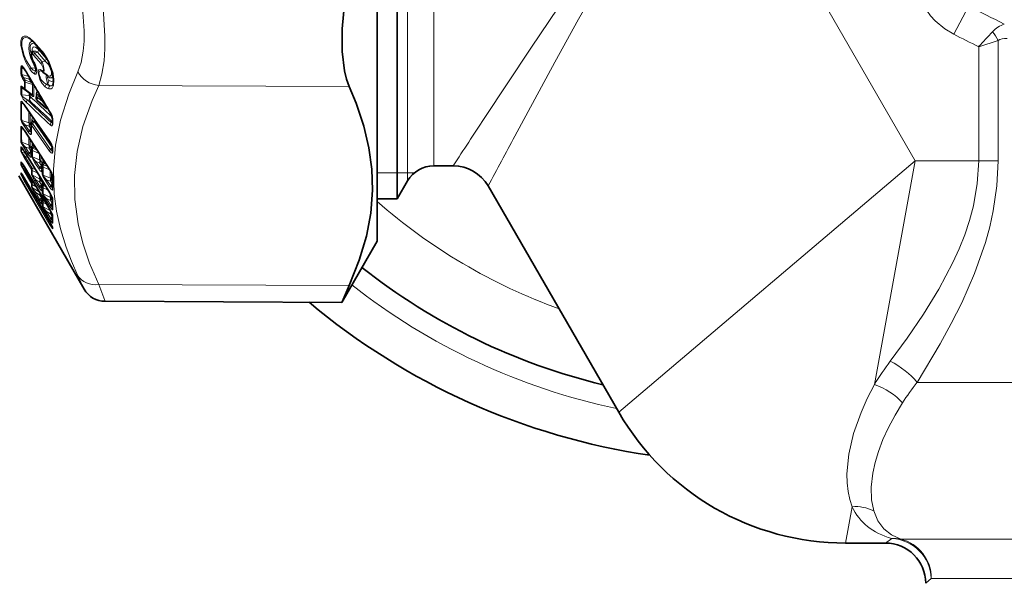
# Model space of a CAD drawing. Extents: x 0 to 210, y 0 to 297.
# Drawn here: x 46 to 70, y 138 to 152 of the extents above; entities that cross this region are included whole.
import ezdxf

# ---------------------------------------------------------------- set-up
doc = ezdxf.new("R2010")
doc.units = 0

msp = doc.modelspace()

# ---------------------------------------------------------------- linework, layer by layer
at = {"color": 7, "lineweight": 35}
for p, q in [((54.511, 146.929), (54.511, 169.926)), ((55.011, 168.876), (55.011, 149.255)), ((46, 151.855), (46.19, 151.637)), ((46.205, 151.135), (46.201, 151.138)), ((46.21, 151.131), (46.205, 151.135)), ((46.321, 151.053), (46.21, 151.131)), ((45.716, 150.741), (45.724, 150.734)), ((45.724, 150.734), (45.766, 150.694)), ((45.773, 150.689), (45.766, 150.694)), ((45.927, 150.575), (45.773, 150.689)), ((46.079, 150.414), (46.234, 150.288)), ((45.757, 150.307), (46.388, 149.399)), ((46.448, 149.968), (46.448, 149.864)), ((45.755, 149.674), (46.387, 148.703)), ((45.939, 149.886), (45.934, 149.88)), ((45.942, 149.89), (45.939, 149.886)), ((46.448, 149.864), (46.448, 149.859)), ((45.92, 149.642), (45.92, 149.641)), ((46.45, 149.181), (46.451, 149.232)), ((46.45, 149.181), (46.45, 149.18)), ((55.011, 149.255), (55.011, 147.976)), ((45.754, 149.154), (46.386, 148.132)), ((45.929, 149.096), (45.924, 149.084)), ((45.754, 148.772), (46.385, 147.713)), ((46.19, 148.824), (46.19, 148.725)), ((56.402, 148.801), (55.921, 148.801)), ((45.612, 148.551), (47.239, 145.733)), ((45.747, 148.501), (46.385, 147.412)), ((46.448, 148.56), (46.451, 148.543)), ((55.271, 148.426), (55.011, 147.976)), ((46.19, 148.312), (46.19, 148.235)), ((57.268, 148.301), (60.516, 142.676)), ((46.19, 147.948), (46.19, 147.891)), ((46.205, 147.993), (46.212, 148.003)), ((46.449, 147.991), (46.451, 147.981)), ((55.011, 147.976), (54.511, 147.976)), ((46.449, 147.576), (46.451, 147.57)), ((46.452, 147.278), (46.454, 147.272)), ((46.452, 147.277), (46.452, 147.269)), ((54.511, 146.926), (53.634, 145.407)), ((54.511, 146.926), (54.511, 146.929)), ((53.641, 145.422), (53.82, 145.826)), ((47.756, 145.433), (53.634, 145.407)), ((53.641, 145.422), (53.635, 145.407)), ((66.145, 139.426), (67.136, 139.426))]:
    msp.add_line(p, q, dxfattribs=at)
at = {"color": 7, "lineweight": 13}
for p, q in [((55.271, 168.426), (55.271, 149.65)), ((55.921, 168.051), (55.921, 149.979)), ((65.615, 152.844), (67.877, 148.926)), ((68.835, 152.072), (69.204, 152.779)), ((45.991, 151.881), (46.181, 151.663)), ((69.452, 151.761), (69.936, 151.914)), ((69.936, 148.926), (69.936, 151.914)), ((46.077, 151.622), (46.004, 151.601)), ((46.267, 151.404), (46.077, 151.622)), ((46.297, 151.47), (46.106, 151.688)), ((69.452, 148.926), (69.452, 151.761)), ((45.982, 151.55), (46.173, 151.332)), ((46.004, 151.601), (46.195, 151.382)), ((46.267, 151.404), (46.195, 151.382)), ((45.777, 151.167), (45.691, 151.25)), ((46.02, 151.236), (45.921, 151.225)), ((45.685, 151.073), (45.868, 151.017)), ((45.71, 150.968), (45.753, 150.896)), ((45.732, 150.996), (45.775, 150.925)), ((45.732, 150.996), (45.868, 150.954)), ((45.775, 150.925), (45.91, 150.883)), ((45.775, 150.878), (45.957, 150.821)), ((45.91, 150.883), (45.868, 150.954)), ((45.685, 150.744), (45.868, 150.609)), ((45.71, 150.76), (45.753, 150.72)), ((45.957, 150.568), (45.775, 150.702)), ((45.986, 150.797), (45.984, 150.816)), ((46.326, 150.843), (46.294, 150.828)), ((47.599, 150.794), (53.82, 150.771)), ((45.87, 150.548), (45.691, 150.567)), ((45.87, 150.436), (45.824, 150.441)), ((45.87, 150.617), (45.868, 150.609)), ((45.87, 150.548), (45.868, 150.609)), ((45.939, 150.546), (45.897, 150.586)), ((45.899, 150.524), (45.897, 150.586)), ((46.057, 150.542), (46.054, 150.539)), ((46.115, 150.538), (46.085, 150.492)), ((46.085, 150.492), (46.195, 150.403)), ((46.115, 150.538), (46.195, 150.403)), ((45.688, 150.369), (45.749, 150.317)), ((45.753, 150.319), (46.385, 149.412)), ((46.144, 150.353), (46.141, 150.363)), ((46.144, 150.353), (46.224, 150.278)), ((45.868, 149.869), (45.688, 149.929)), ((45.942, 149.89), (45.941, 149.95)), ((45.996, 149.899), (45.953, 149.849)), ((46.444, 149.255), (45.996, 149.899)), ((46.422, 149.875), (46.443, 149.897)), ((46.443, 149.897), (46.448, 149.891)), ((46.458, 149.939), (46.458, 149.836)), ((55.921, 149.979), (55.921, 148.801)), ((45.727, 149.716), (45.688, 149.748)), ((45.753, 149.774), (45.854, 149.629)), ((45.753, 149.683), (46.385, 148.712)), ((45.775, 149.816), (45.876, 149.672)), ((45.868, 149.786), (45.775, 149.816)), ((45.915, 149.718), (45.868, 149.786)), ((45.876, 149.672), (45.915, 149.718)), ((45.917, 149.813), (45.897, 149.843)), ((45.915, 149.718), (45.918, 149.713)), ((45.931, 149.807), (46.38, 149.163)), ((45.953, 149.849), (46.402, 149.205)), ((55.271, 149.65), (55.271, 148.426)), ((45.662, 149.172), (45.666, 149.263)), ((45.684, 149.15), (45.688, 149.241)), ((45.688, 149.385), (45.868, 149.31)), ((45.709, 149.224), (45.688, 149.241)), ((45.753, 149.232), (45.854, 149.077)), ((45.753, 149.16), (46.385, 148.137)), ((45.753, 149.16), (45.754, 149.154)), ((45.775, 149.27), (45.876, 149.115)), ((45.775, 149.27), (45.868, 149.232)), ((45.915, 149.159), (45.868, 149.232)), ((45.876, 149.115), (45.915, 149.159)), ((45.925, 149.24), (45.897, 149.282)), ((45.915, 149.159), (45.925, 149.145)), ((45.946, 149.369), (45.947, 149.38)), ((45.946, 149.286), (45.946, 149.369)), ((45.996, 149.28), (45.956, 149.235)), ((45.956, 149.235), (46.05, 149.197)), ((45.956, 149.177), (46.123, 149.109)), ((45.996, 149.28), (46.005, 149.29)), ((46.05, 149.197), (45.996, 149.28)), ((46.05, 149.197), (46.059, 149.207)), ((46.086, 149.166), (46.05, 149.197)), ((46.402, 149.205), (46.444, 149.255)), ((46.449, 149.249), (46.444, 149.255)), ((46.46, 149.149), (46.461, 149.199)), ((45.684, 149.15), (45.789, 149.099)), ((45.744, 149.006), (45.927, 148.709)), ((45.766, 149.038), (45.949, 148.741)), ((45.766, 149.038), (45.853, 148.995)), ((45.926, 149.017), (45.928, 149.02)), ((45.932, 149.031), (45.928, 149.02)), ((46.015, 148.873), (45.932, 149.031)), ((45.958, 149.022), (45.951, 149.017)), ((45.958, 149.022), (45.958, 149.032)), ((46.132, 148.95), (45.958, 149.022)), ((46.2, 148.862), (46.161, 148.922)), ((46.211, 148.961), (46.212, 148.971)), ((46.212, 148.878), (46.211, 148.961)), ((67.877, 148.926), (60.516, 142.676)), ((67.877, 148.926), (66.864, 143.367)), ((67.877, 148.926), (69.452, 148.926)), ((69.452, 148.926), (69.936, 148.926)), ((45.662, 148.828), (45.666, 148.893)), ((45.684, 148.805), (45.688, 148.869)), ((45.684, 148.805), (45.759, 148.763)), ((45.695, 148.864), (45.688, 148.869)), ((45.753, 148.775), (46.385, 147.716)), ((45.753, 148.775), (45.754, 148.772)), ((45.766, 148.693), (45.949, 148.386)), ((45.766, 148.693), (45.818, 148.664)), ((45.949, 148.741), (46.036, 148.699)), ((45.949, 148.687), (46.084, 148.621)), ((46.015, 148.873), (46.117, 148.717)), ((46.037, 148.911), (46.139, 148.755)), ((46.132, 148.872), (46.037, 148.911)), ((46.179, 148.799), (46.132, 148.872)), ((46.139, 148.755), (46.179, 148.799)), ((46.179, 148.799), (46.19, 148.783)), ((46.261, 148.872), (46.222, 148.827)), ((46.222, 148.827), (46.315, 148.789)), ((46.222, 148.769), (46.222, 148.672)), ((46.222, 148.769), (46.388, 148.701)), ((46.261, 148.872), (46.271, 148.882)), ((46.315, 148.789), (46.261, 148.872)), ((46.315, 148.789), (46.325, 148.799)), ((46.351, 148.759), (46.315, 148.789)), ((45.662, 148.629), (45.662, 148.586)), ((45.684, 148.603), (45.684, 148.562)), ((45.726, 148.537), (45.684, 148.562)), ((45.744, 148.667), (45.927, 148.36)), ((45.746, 148.502), (46.384, 147.413)), ((45.746, 148.428), (46.384, 147.338)), ((45.746, 148.502), (45.747, 148.501)), ((45.768, 148.45), (46.406, 147.36)), ((45.782, 148.442), (45.768, 148.45)), ((46.132, 148.478), (45.951, 148.567)), ((46.132, 148.405), (46.037, 148.452)), ((46.037, 148.452), (46.139, 148.287)), ((46.132, 148.478), (46.13, 148.546)), ((46.161, 148.448), (46.16, 148.498)), ((46.208, 148.372), (46.161, 148.448)), ((46.189, 148.657), (46.19, 148.657)), ((46.19, 148.658), (46.194, 148.664)), ((46.194, 148.664), (46.197, 148.59)), ((46.216, 148.643), (46.219, 148.569)), ((46.398, 148.494), (46.219, 148.569)), ((46.305, 148.455), (46.407, 148.299)), ((46.398, 148.416), (46.305, 148.455)), ((46.448, 148.434), (46.428, 148.466)), ((55.011, 148.626), (54.511, 148.626)), ((55.271, 148.626), (55.011, 148.626)), ((55.439, 148.626), (55.271, 148.626)), ((45.949, 148.386), (46.001, 148.357)), ((45.949, 148.336), (46.046, 148.282)), ((46.122, 148.154), (45.951, 148.251)), ((46.015, 148.419), (46.117, 148.255)), ((46.179, 148.329), (46.132, 148.405)), ((46.139, 148.287), (46.179, 148.329)), ((46.179, 148.329), (46.19, 148.311)), ((46.19, 148.177), (46.194, 148.18)), ((46.194, 148.18), (46.197, 148.123)), ((46.206, 148.358), (46.207, 148.359)), ((46.211, 148.366), (46.208, 148.372)), ((46.212, 148.381), (46.211, 148.415)), ((46.216, 148.374), (46.212, 148.381)), ((46.255, 148.343), (46.222, 148.308)), ((46.222, 148.308), (46.301, 148.27)), ((46.222, 148.254), (46.222, 148.179)), ((46.222, 148.254), (46.349, 148.192)), ((46.284, 148.417), (46.385, 148.261)), ((46.446, 148.343), (46.398, 148.416)), ((46.407, 148.299), (46.446, 148.343)), ((46.446, 148.343), (46.449, 148.339)), ((46.015, 148.109), (46.117, 147.938)), ((46.132, 148.082), (46.037, 148.136)), ((46.037, 148.136), (46.139, 147.965)), ((46.179, 148.003), (46.132, 148.082)), ((46.139, 147.965), (46.179, 148.003)), ((46.189, 148.177), (46.19, 148.177)), ((46.205, 147.993), (46.207, 147.993)), ((46.207, 147.993), (46.213, 148.001)), ((46.216, 147.997), (46.207, 147.993)), ((46.216, 148.158), (46.219, 148.101)), ((46.398, 148.011), (46.219, 148.101)), ((46.241, 147.956), (46.222, 147.937)), ((46.222, 147.937), (46.267, 147.912)), ((46.284, 147.952), (46.385, 147.788)), ((46.305, 147.985), (46.407, 147.821)), ((46.398, 147.938), (46.305, 147.985)), ((46.385, 148.137), (46.386, 148.132)), ((46.446, 147.862), (46.398, 147.938)), ((46.428, 147.981), (46.425, 148.056)), ((46.449, 147.946), (46.428, 147.981)), ((46.189, 147.844), (46.19, 147.844)), ((46.19, 147.844), (46.194, 147.844)), ((46.194, 147.844), (46.197, 147.803)), ((46.216, 147.821), (46.219, 147.78)), ((46.398, 147.678), (46.219, 147.78)), ((46.222, 147.888), (46.222, 147.834)), ((46.222, 147.888), (46.311, 147.838)), ((46.385, 147.716), (46.385, 147.713)), ((46.398, 147.678), (46.398, 147.692)), ((46.407, 147.821), (46.446, 147.862)), ((46.446, 147.862), (46.448, 147.858)), ((46.284, 147.637), (46.385, 147.468)), ((46.305, 147.664), (46.407, 147.494)), ((46.398, 147.611), (46.305, 147.664)), ((46.446, 147.532), (46.398, 147.611)), ((46.446, 147.532), (46.407, 147.494)), ((46.449, 147.527), (46.446, 147.532)), ((46.384, 147.413), (46.385, 147.412)), ((46.406, 147.36), (46.411, 147.365)), ((46.457, 147.267), (46.452, 147.278)), ((46.463, 147.248), (46.463, 147.233)), ((47.082, 146.07), (47.231, 145.75)), ((47.231, 145.75), (47.239, 145.733)), ((47.599, 145.849), (47.748, 145.454)), ((47.599, 145.849), (53.82, 145.826)), ((47.748, 145.454), (47.756, 145.433)), ((67.924, 143.42), (71.342, 143.42)), ((66.31, 140.328), (66.145, 139.426)), ((67.295, 139.537), (67.136, 139.426)), ((67.516, 139.523), (82.194, 139.523)), ((68.276, 138.548), (68.136, 138.426)), ((68.276, 138.548), (81.514, 138.548))]:
    msp.add_line(p, q, dxfattribs=at)
for points in [[(57.174, 149.979), (58.332, 151.728), (59.018, 152.744), (59.7, 153.728), (60.058, 154.23)], [(57.931, 149.539), (58.927, 151.375), (59.518, 152.442), (60.106, 153.474), (60.416, 154)], [(47.082, 153.358), (47.195, 152.734), (47.238, 152.158), (47.234, 151.894), (47.214, 151.649), (47.163, 151.372), (47.082, 151.138)], [(47.599, 153.481), (47.711, 152.724), (47.755, 152.025), (47.751, 151.705), (47.731, 151.409), (47.68, 151.076), (47.599, 150.794)], [(68.835, 152.072), (68.615, 152.202), (68.368, 152.403), (68.258, 152.525), (68.162, 152.663), (68.085, 152.825), (68.038, 153.003), (68.028, 153.133)], [(45.899, 151.188), (45.783, 151.396), (45.72, 151.549), (45.663, 151.802), (45.666, 151.903), (45.692, 151.978), (45.715, 152.004), (45.751, 152.021), (45.802, 152.019), (45.879, 151.984), (45.991, 151.881)], [(45.921, 151.225), (45.807, 151.406), (45.746, 151.541), (45.686, 151.775), (45.686, 151.872), (45.71, 151.946), (45.733, 151.971), (45.771, 151.987), (45.828, 151.982), (45.908, 151.94)], [(45.968, 151.889), (45.934, 151.891), (45.906, 151.877), (45.891, 151.86), (45.87, 151.805), (45.866, 151.71), (45.883, 151.595), (45.917, 151.474), (46.02, 151.236)], [(46.022, 151.83), (45.968, 151.846), (45.945, 151.842), (45.917, 151.819), (45.898, 151.767), (45.895, 151.695), (45.918, 151.571)], [(46.106, 151.688), (46.026, 151.753), (45.99, 151.759), (45.97, 151.751), (45.959, 151.74), (45.945, 151.706), (45.943, 151.637)], [(45.954, 151.445), (45.927, 151.538), (45.929, 151.554), (45.932, 151.56), (45.938, 151.567), (45.945, 151.57), (45.954, 151.57)], [(46.21, 151.131), (46.221, 151.127), (46.231, 151.13), (46.239, 151.139), (46.246, 151.172), (46.231, 151.277), (46.195, 151.382)], [(46.267, 151.404), (46.348, 151.318), (46.397, 151.228), (46.425, 151.133), (46.423, 151.063), (46.412, 151.041), (46.394, 151.029), (46.378, 151.028), (46.342, 151.04), (46.321, 151.053)], [(46.364, 150.711), (46.421, 150.714), (46.447, 150.733), (46.48, 150.798), (46.486, 150.965), (46.436, 151.194), (46.364, 151.375)], [(45.669, 151.268), (45.672, 151.282), (45.676, 151.287), (45.679, 151.288), (45.685, 151.288), (45.698, 151.281), (45.736, 151.239), (45.802, 151.136)], [(45.691, 151.25), (45.69, 151.258), (45.691, 151.26), (45.692, 151.263), (45.693, 151.263), (45.695, 151.263), (45.701, 151.261), (45.719, 151.246)], [(46.016, 151.077), (45.948, 151.126), (45.899, 151.188)], [(46.038, 151.158), (45.969, 151.181), (45.921, 151.225)], [(46.016, 151.077), (46.036, 151.077), (46.045, 151.083), (46.058, 151.103), (46.063, 151.168), (46.036, 151.284), (46.016, 151.333)], [(46.272, 150.76), (46.194, 150.85), (46.14, 150.947), (46.093, 151.107), (46.097, 151.159), (46.105, 151.177), (46.115, 151.186), (46.142, 151.191), (46.185, 151.169)], [(46.294, 150.828), (46.242, 150.861), (46.174, 150.941), (46.126, 151.044), (46.115, 151.113), (46.119, 151.137), (46.131, 151.154), (46.155, 151.159), (46.201, 151.138)], [(46.185, 151.169), (46.201, 151.162), (46.208, 151.162), (46.216, 151.166), (46.22, 151.173), (46.224, 151.193), (46.219, 151.235), (46.173, 151.332)], [(47.082, 146.07), (46.923, 146.433), (46.79, 146.783), (46.652, 147.234), (46.554, 147.674), (46.494, 148.105), (46.473, 148.706), (46.524, 149.311), (46.649, 149.934), (46.854, 150.585), (47.082, 151.138)], [(45.663, 151.091), (45.673, 151.045), (45.71, 150.968)], [(45.685, 151.073), (45.685, 151.069), (45.687, 151.058), (45.694, 151.042), (45.732, 150.996)], [(45.957, 150.821), (45.958, 150.827), (45.956, 150.832), (45.951, 150.842), (45.91, 150.883)], [(46.31, 151.061), (46.307, 151.061), (46.305, 151.059), (46.301, 151.054), (46.297, 151.04), (46.298, 150.996), (46.326, 150.843)], [(46.342, 151.011), (46.337, 151.014), (46.335, 151.015), (46.332, 151.014), (46.329, 151.013), (46.327, 151.01), (46.326, 151.006), (46.326, 150.993), (46.334, 150.965), (46.346, 150.943), (46.355, 150.932)], [(46.456, 151.1), (46.451, 151.026), (46.439, 151.002), (46.423, 150.988), (46.41, 150.984), (46.38, 150.989), (46.342, 151.011)], [(46.48, 150.922), (46.454, 150.901), (46.433, 150.898), (46.385, 150.913), (46.355, 150.932)], [(45.71, 150.76), (45.681, 150.781), (45.673, 150.782), (45.67, 150.781), (45.665, 150.776), (45.663, 150.762)], [(46.058, 150.63), (46.051, 150.619), (46.046, 150.586), (46.053, 150.538)], [(47.599, 145.849), (47.373, 146.378), (47.203, 146.879), (47.085, 147.361), (47.002, 147.965), (46.995, 148.56), (47.061, 149.159), (47.206, 149.777), (47.436, 150.427), (47.599, 150.794)], [(45.753, 150.319), (45.69, 150.396), (45.679, 150.402), (45.675, 150.403), (45.671, 150.402), (45.668, 150.399), (45.667, 150.396), (45.666, 150.389)], [(45.802, 150.374), (45.727, 150.46), (45.687, 150.524), (45.669, 150.585)], [(45.824, 150.441), (45.74, 150.494), (45.701, 150.533), (45.69, 150.559), (45.691, 150.567)], [(45.986, 150.544), (45.984, 150.529), (45.981, 150.525), (45.975, 150.523), (45.972, 150.524), (45.963, 150.527), (45.939, 150.546)], [(46.057, 150.542), (46.077, 150.561), (46.089, 150.564), (46.098, 150.562), (46.106, 150.555), (46.115, 150.538)], [(46.234, 150.288), (46.275, 150.257), (46.294, 150.245), (46.302, 150.243), (46.305, 150.243), (46.306, 150.244), (46.307, 150.245), (46.307, 150.249), (46.301, 150.263), (46.292, 150.277), (46.195, 150.403)], [(46.224, 150.278), (46.269, 150.239), (46.291, 150.225), (46.303, 150.22), (46.308, 150.219), (46.313, 150.219), (46.316, 150.22), (46.32, 150.227), (46.32, 150.234), (46.318, 150.252)], [(45.753, 149.774), (45.69, 149.878), (45.666, 149.948)], [(45.775, 149.816), (45.707, 149.887), (45.691, 149.912), (45.688, 149.92), (45.688, 149.929)], [(45.941, 149.95), (45.946, 149.984), (45.952, 149.995), (45.959, 150.001), (45.968, 150.003)], [(45.942, 149.89), (45.965, 149.91), (45.979, 149.912), (45.988, 149.909), (45.996, 149.899)], [(45.666, 149.77), (45.667, 149.776), (45.669, 149.778), (45.67, 149.779), (45.674, 149.779), (45.68, 149.776), (45.697, 149.76), (45.753, 149.683)], [(45.876, 149.672), (45.896, 149.652), (45.91, 149.65), (45.92, 149.654)], [(46.4, 149.809), (46.427, 149.792), (46.435, 149.791), (46.447, 149.796)], [(45.666, 149.406), (45.669, 149.39), (45.753, 149.232)], [(45.854, 149.629), (45.878, 149.599), (45.901, 149.581), (45.909, 149.579), (45.92, 149.581), (45.925, 149.587)], [(45.662, 149.172), (45.664, 149.158), (45.744, 149.006)], [(45.666, 149.263), (45.667, 149.267), (45.667, 149.268), (45.669, 149.269), (45.67, 149.269), (45.674, 149.268), (45.679, 149.264), (45.695, 149.246), (45.753, 149.16)], [(45.688, 149.385), (45.687, 149.383), (45.688, 149.377), (45.693, 149.367), (45.775, 149.27)], [(45.996, 149.28), (45.985, 149.292), (45.972, 149.296), (45.961, 149.293), (45.942, 149.28)], [(46.454, 149.124), (46.447, 149.117), (46.434, 149.115), (46.422, 149.119), (46.38, 149.163)], [(46.45, 149.191), (46.434, 149.185), (46.423, 149.186), (46.402, 149.205)], [(45.684, 149.15), (45.683, 149.148), (45.683, 149.147), (45.684, 149.142), (45.688, 149.132), (45.766, 149.038)], [(45.854, 149.077), (45.878, 149.045), (45.909, 149.016), (45.918, 149.014), (45.925, 149.017)], [(45.876, 149.115), (45.899, 149.091), (45.915, 149.089), (45.926, 149.093)], [(46.037, 148.911), (45.964, 148.993), (45.951, 149.017)], [(69.452, 148.926), (69.418, 148.361), (69.321, 147.803), (69.224, 147.44), (69.105, 147.084), (68.967, 146.735), (68.813, 146.394), (68.465, 145.735), (68.085, 145.114), (67.679, 144.517), (67.257, 143.944)], [(69.936, 148.926), (69.905, 148.302), (69.816, 147.685), (69.728, 147.285), (69.619, 146.892), (69.35, 146.128), (69.03, 145.396), (68.772, 144.881), (68.499, 144.38), (67.924, 143.42)], [(45.662, 148.828), (45.664, 148.817), (45.744, 148.667)], [(45.666, 148.893), (45.666, 148.894), (45.667, 148.895), (45.668, 148.896), (45.669, 148.896), (45.671, 148.895), (45.675, 148.892), (45.699, 148.86), (45.753, 148.775)], [(45.684, 148.805), (45.683, 148.804), (45.683, 148.802), (45.684, 148.799), (45.689, 148.789), (45.766, 148.693)], [(46.117, 148.717), (46.14, 148.685), (46.173, 148.656), (46.182, 148.654), (46.189, 148.657)], [(46.139, 148.755), (46.163, 148.73), (46.179, 148.728), (46.19, 148.733)], [(46.261, 148.872), (46.25, 148.884), (46.238, 148.888), (46.227, 148.885), (46.207, 148.872)], [(45.746, 148.502), (45.676, 148.616), (45.666, 148.628), (45.664, 148.63), (45.663, 148.63), (45.663, 148.63), (45.662, 148.63), (45.662, 148.629)], [(45.746, 148.428), (45.663, 148.581), (45.662, 148.586)], [(45.768, 148.45), (45.686, 148.554), (45.683, 148.56), (45.683, 148.561), (45.683, 148.562), (45.684, 148.562)], [(46.015, 148.419), (45.944, 148.546), (45.931, 148.58), (45.929, 148.589)], [(46.037, 148.452), (45.961, 148.541), (45.952, 148.558), (45.951, 148.563), (45.951, 148.566), (45.951, 148.567)], [(46.284, 148.417), (46.213, 148.541), (46.197, 148.59)], [(46.305, 148.455), (46.23, 148.54), (46.22, 148.558), (46.218, 148.564), (46.219, 148.569)], [(46.015, 148.109), (45.944, 148.236), (45.931, 148.267), (45.929, 148.274)], [(46.037, 148.136), (45.961, 148.228), (45.952, 148.244), (45.951, 148.248), (45.951, 148.25), (45.951, 148.25), (45.951, 148.251)], [(46.117, 148.255), (46.173, 148.183), (46.185, 148.177), (46.189, 148.177)], [(46.139, 148.287), (46.15, 148.271), (46.173, 148.255), (46.19, 148.256)], [(46.385, 148.261), (46.407, 148.23), (46.44, 148.2), (46.448, 148.198), (46.456, 148.201)], [(46.407, 148.299), (46.415, 148.287), (46.435, 148.273), (46.45, 148.274)], [(46.117, 147.938), (46.173, 147.858), (46.185, 147.846), (46.189, 147.844)], [(46.139, 147.965), (46.15, 147.948), (46.172, 147.929), (46.19, 147.926)], [(46.284, 147.952), (46.213, 148.078), (46.198, 148.114), (46.197, 148.123)], [(46.305, 147.985), (46.23, 148.074), (46.22, 148.091), (46.218, 148.096), (46.218, 148.1), (46.219, 148.101)], [(46.284, 147.637), (46.198, 147.796), (46.197, 147.803)], [(46.305, 147.664), (46.229, 147.756), (46.22, 147.772), (46.218, 147.777), (46.218, 147.778), (46.218, 147.779), (46.219, 147.78)], [(46.385, 147.788), (46.44, 147.717), (46.452, 147.71), (46.456, 147.71)], [(46.407, 147.821), (46.435, 147.791), (46.45, 147.788)], [(46.385, 147.468), (46.44, 147.387), (46.452, 147.375), (46.456, 147.373)], [(46.407, 147.494), (46.437, 147.459), (46.449, 147.455)], [(46.384, 147.338), (46.44, 147.252), (46.457, 147.232)], [(66.31, 140.328), (66.251, 140.51), (66.208, 140.709), (66.184, 140.922), (66.178, 141.148), (66.224, 141.632), (66.343, 142.145), (66.53, 142.673), (66.685, 143.021), (66.864, 143.367)], [(66.847, 140.223), (66.793, 140.499), (66.784, 140.814), (66.821, 141.159), (66.879, 141.426), (66.962, 141.702), (67.075, 141.999), (67.212, 142.299), (67.376, 142.606), (67.56, 142.909)], [(66.847, 140.223), (66.95, 139.976), (67.099, 139.778), (67.289, 139.628), (67.516, 139.523)]]:
    msp.add_lwpolyline(points, dxfattribs=at)
at = {"color": 7, "lineweight": 35}
for points in [[(53.82, 153.481), (53.701, 152.824), (53.642, 152.205), (53.642, 151.643), (53.701, 151.162), (53.752, 150.954), (53.82, 150.771)], [(45.951, 151.438), (45.918, 151.547), (45.928, 151.614), (45.948, 151.643)], [(46.362, 151.367), (46.458, 151.092), (46.48, 150.908), (46.468, 150.829), (46.459, 150.812), (46.457, 150.809)], [(46.013, 151.326), (46.053, 151.196), (46.052, 151.154)], [(53.82, 145.826), (54.071, 146.454), (54.247, 147.051), (54.354, 147.627), (54.396, 148.192), (54.38, 148.715), (54.309, 149.245), (54.182, 149.789), (53.992, 150.356), (53.82, 150.771)]]:
    msp.add_lwpolyline(points, dxfattribs=at)
at = {"color": 7, "lineweight": 13}
for centre, radius, start, end in [((79.636, 171.888), 21.771, 241.3693, 243.9911), ((24.709, 193.834), 61.416, 316.76175, 317.23499), ((70.311, 151.664), 0.695, 108.6453, 137.6034), ((68.889, 151.405), 1.164, 25.9117, 38.6697), ((46.028, 151.879), 0.0371, 176.0885, 219.3636), ((79.412, 172.316), 22.841, 242.414, 244.1474), ((45.97, 151.62), 0.0314, 78.8617, 133.3695), ((46.032, 151.592), 0.0813, 133.7593, 196.1421), ((45.989, 151.512), 0.14, 51.3408, 95.4264), ((45.855, 151.552), 0.156, 17.9823, 39.3605), ((45.998, 151.697), 0.109, 316.3244, 355.2432), ((46.218, 151.661), 0.0371, 176.1456, 219.3717), ((45.198, 150.839), 1.284, 24.6892, 39.9559), ((45.958, 151.439), 0.00759, 126.0086, 184.9751), ((45.939, 151.519), 0.0532, 35.7951, 73.7026), ((46.166, 151.543), 0.233, 204.9048, 213.0563), ((45.991, 151.41), 0.0213, 165.1891, 210.4213), ((45.412, 151.051), 0.666, 25.0165, 33.1866), ((46.063, 151.544), 0.0813, 136.2619, 175.6847), ((46.254, 151.326), 0.0813, 136.2606, 175.6921), ((46.188, 151.479), 0.109, 316.3216, 355.2641), ((45.891, 151.119), 0.537, 34.1976, 40.8586), ((46.37, 151.368), 0.00912, 131.191, 190.0669), ((53.131, 150.926), 7.469, 177.374, 178.7316), ((45.723, 151.31), 0.0685, 217.877, 242.0699), ((53.131, 150.908), 7.447, 177.3702, 178.7299), ((45.815, 151.131), 0.0133, 156.0429, 205.4718), ((223.776, 255.363), 206.247, 210.35464, 210.68131), ((45.971, 151.169), 0.0749, 131.7824, 164.5298), ((46.021, 151.327), 0.00745, 125.4312, 184.3166), ((46.095, 151.099), 0.082, 133.9675, 195.8611), ((45.921, 151.335), 0.14, 314.6927, 327.0606), ((46.648, 151.339), 0.637, 189.306, 196.4724), ((46.045, 151.179), 0.0215, 252.7955, 293.707), ((46.237, 151.175), 0.0514, 186.5226, 235.328), ((45.716, 151.133), 0.0675, 218.1554, 242.5654), ((45.778, 150.938), 0.074, 127.8322, 156.0813), ((53.314, 150.808), 7.562, 179.334, 180.6659), ((45.82, 150.866), 0.0739, 127.8347, 156.1488), ((45.873, 150.901), 0.101, 166.3366, 193.184), ((53.317, 150.79), 7.543, 179.3332, 180.6668), ((45.732, 150.986), 0.139, 346.778, 10.8883), ((45.775, 151.062), 0.142, 310.6263, 323.4542), ((45.817, 150.991), 0.142, 310.6692, 323.3371), ((46.274, 151.002), 0.0694, 7.3002, 51.2804), ((46.244, 150.92), 0.113, 316.8865, 6.3051), ((45.715, 150.803), 0.0656, 218.597, 243.4672), ((53.139, 150.927), 7.478, 181.2681, 182.6248), ((53.145, 150.909), 7.461, 181.2697, 182.6278), ((45.756, 150.767), 0.0461, 188.8898, 225.9871), ((45.804, 150.762), 0.0661, 218.5018, 243.256), ((45.787, 150.693), 0.0152, 143.9759, 198.5532), ((53.696, 150.695), 7.74, 179.0611, 180.9387), ((45.916, 150.742), 0.0896, 38.2252, 62.691), ((53.7, 150.671), 7.715, 179.0596, 180.9404), ((45.971, 150.587), 0.0973, 332.3099, 26.3067), ((46.077, 150.609), 0.0284, 58.1741, 131.4569), ((46.356, 150.77), 0.0841, 136.7507, 186.6303), ((46.439, 150.958), 0.259, 229.8558, 253.167), ((46.424, 151.025), 0.236, 236.6086, 260.7712), ((46.497, 150.983), 0.221, 219.3383, 239.8053), ((46.443, 150.733), 0.0819, 133.9532, 195.8859), ((46.408, 150.86), 0.071, 252.2057, 314.1168), ((51.041, 150.168), 5.38, 177.6537, 182.3464), ((45.723, 150.429), 0.0697, 215.1662, 239.8449), ((45.72, 150.625), 0.0646, 218.7888, 243.9373), ((45.882, 150.384), 0.0803, 135.4445, 187.1388), ((130.354, 238.994), 122.421, 226.3316, 226.71674), ((45.829, 150.531), 0.0872, 38.6258, 63.5472), ((45.745, 150.492), 0.136, 335.6344, 23.9976), ((45.792, 150.511), 0.108, 315.6401, 6.7579), ((142.6, 252.825), 140.855, 226.62777, 226.94798), ((138.346, 248.107), 134.421, 226.54803, 226.86568), ((45.878, 150.535), 0.0624, 9.5503, 42.1362), ((45.917, 150.489), 0.0878, 38.5392, 63.345), ((46.02, 150.647), 0.145, 310.8567, 322.8311), ((46.099, 150.513), 0.146, 310.922, 322.6599), ((51.049, 150.149), 5.366, 177.6508, 182.3494), ((45.774, 150.318), 0.0207, 175.9625, 213.3067), ((131.698, 240.542), 124.532, 226.39005, 226.76832), ((51.371, 150.043), 5.507, 178.8939, 181.8164), ((46.266, 150.479), 0.176, 214.9272, 226.0075), ((46.161, 150.268), 0.0638, 9.2274, 36.3606), ((45.721, 149.987), 0.0671, 215.6743, 240.9868), ((51.383, 150.017), 5.489, 179.0487, 181.8195), ((45.882, 149.908), 0.0723, 0.4439, 35.4917), ((45.903, 149.99), 0.13, 315.4352, 332.5189), ((46.412, 150.118), 0.0129, 157.8396, 206.1977), ((45.98, 149.881), 0.485, 15.7214, 30.0344), ((46.451, 150.024), 0.0123, 200.6914, 249.4919), ((46.186, 149.931), 0.273, 1.6382, 17.2145), ((46.495, 149.968), 0.0463, 180.4801, 218.5486), ((425.706, -92.123), 440.941, 146.69767, 146.88066), ((49.323, 149.588), 3.661, 177.1559, 182.8443), ((45.726, 149.809), 0.0714, 213.2109, 238.0497), ((49.336, 149.567), 3.652, 177.1524, 182.8479), ((45.819, 149.766), 0.067, 130.8993, 173.052), ((45.767, 149.682), 0.0141, 175.5682, 211.5367), ((45.92, 149.621), 0.067, 130.9077, 173.0284), ((45.747, 149.828), 0.128, 340.5649, 18.4878), ((45.972, 149.819), 0.0543, 180.444, 215.4916), ((45.993, 149.841), 0.0705, 146.3874, 209.0865), ((45.965, 149.791), 0.0376, 154.315, 184.6688), ((51.564, 149.787), 5.636, 179.992, 181.7736), ((46.48, 149.818), 0.0811, 135.845, 186.2155), ((46.439, 149.893), 0.0247, 226.7024, 293.7895), ((46.513, 149.828), 0.0735, 150.9537, 206.2319), ((46.495, 149.865), 0.0462, 181.1373, 218.6142), ((45.724, 149.445), 0.0692, 213.5846, 238.9514), ((49.613, 149.454), 3.748, 179.22, 182.2018), ((49.63, 149.426), 3.736, 179.4687, 182.2054), ((45.988, 149.622), 0.0721, 161.8943, 208.9366), ((45.974, 149.644), 0.054, 182.1715, 215.5789), ((45.884, 149.607), 0.0461, 333.7922, 6.5224), ((46.405, 149.411), 0.0206, 176.2147, 213.3497), ((45.961, 149.136), 0.506, 12.0203, 33.1095), ((442.098, -56.892), 436.117, 151.74888, 151.93335), ((45.724, 149.21), 0.0724, 211.886, 236.9068), ((45.728, 149.302), 0.073, 211.7711, 236.6749), ((45.761, 149.272), 0.114, 339.2495, 19.4259), ((45.866, 149.341), 0.098, 321.0551, 8.0558), ((45.878, 149.324), 0.0812, 359.9245, 33.4141), ((46.038, 149.205), 0.0865, 159.6559, 199.0753), ((49.808, 149.155), 3.852, 179.6649, 181.824), ((46.447, 149.153), 0.0688, 131.3825, 171.5426), ((46.517, 149.158), 0.0716, 159.4427, 208.6579), ((46.476, 149.262), 0.0291, 192.9777, 226.7115), ((46.504, 149.18), 0.0544, 179.3332, 215.4239), ((46.505, 149.23), 0.0545, 178.8788, 215.3898), ((46.276, 149.199), 0.185, 0.0235, 13.232), ((45.991, 149.052), 0.0744, 150.4008, 208.5011), ((45.99, 149.056), 0.0716, 154.9218, 209.9573), ((45.992, 149.067), 0.0693, 165.6473, 210.8667), ((45.992, 149.072), 0.0686, 166.5863, 233.3783), ((45.993, 149.08), 0.067, 175.4644, 238.5239), ((45.99, 149.088), 0.0644, 183.1004, 240.0371), ((50.046, 149.046), 3.915, 179.2582, 181.4067), ((46.024, 148.912), 0.114, 339.379, 19.3141), ((50.064, 149.018), 3.904, 179.4968, 181.4088), ((46.131, 148.933), 0.098, 321.053, 7.7773), ((46.143, 148.917), 0.0812, 359.9386, 33.4146), ((46.413, 149.146), 0.0463, 331.3007, 3.0206), ((45.725, 148.866), 0.0737, 210.9058, 235.9153), ((45.73, 148.931), 0.0741, 210.8194, 235.7491), ((45.689, 148.871), 0.00132, 87.4346, 250.6025), ((48.227, 148.693), 2.3, 179.5938, 182.5866), ((46.019, 148.713), 0.0749, 157.9006, 200.3637), ((48.244, 148.671), 2.295, 179.5935, 182.5895), ((46.254, 148.692), 0.0744, 149.8563, 208.4348), ((46.254, 148.693), 0.0736, 150.7542, 208.8921), ((46.255, 148.7), 0.071, 156.8112, 210.1414), ((46.257, 148.702), 0.0719, 159.1792, 235.1561), ((46.255, 148.728), 0.0645, 182.3804, 239.9659), ((46.303, 148.797), 0.0865, 159.6538, 199.077), ((46.163, 148.67), 0.0588, 333.2753, 2.3785), ((46.399, 148.711), 0.0141, 175.8444, 211.574), ((45.907, 148.409), 0.566, 13.9117, 32.3937), ((50.482, 148.638), 4.086, 179.306, 182.0195), ((45.726, 148.667), 0.0745, 210.383, 235.3822), ((45.726, 148.624), 0.0742, 210.4196, 235.4812), ((45.99, 148.627), 0.0715, 212.0132, 237.2571), ((46.254, 148.629), 0.0693, 213.574, 238.9152), ((46.291, 148.457), 0.114, 339.2795, 19.4), ((50.501, 148.61), 4.076, 179.7317, 182.0221), ((46.483, 148.569), 0.0364, 193.6597, 221.3823), ((46.512, 148.541), 0.0612, 179.3091, 213.3252), ((46.313, 148.507), 0.148, 0.4101, 14.8298), ((50.631, 148.364), 4.173, 178.0241, 181.976), ((47.095, 148.348), 1.168, 179.4306, 183.6308), ((45.992, 148.312), 0.073, 210.9865, 236.156), ((47.114, 148.325), 1.165, 179.4303, 183.6348), ((46.256, 148.212), 0.0759, 150.4871, 208.0911), ((46.256, 148.213), 0.0755, 151.4595, 208.4683), ((46.258, 148.217), 0.0741, 157.5892, 209.4715), ((46.26, 148.218), 0.0747, 159.5635, 233.9954), ((46.259, 148.237), 0.0686, 182.0696, 237.8445), ((46.129, 148.421), 0.1, 321.5683, 343.4402), ((46.203, 148.379), 0.00917, 305.1355, 13.2049), ((46.234, 148.329), 0.0398, 82.1305, 132.3994), ((46.291, 148.28), 0.0749, 157.9022, 200.3624), ((46.522, 148.236), 0.075, 162.534, 208.3294), ((46.511, 148.253), 0.0607, 182.1967, 213.4781), ((46.436, 148.215), 0.0246, 323.5531, 10.3337), ((46.019, 148.122), 0.119, 340.4096, 2.5447), ((46.031, 148.21), 0.162, 308.3132, 318.7494), ((46.06, 147.921), 0.144, 21.2421, 34.7084), ((46.257, 148.161), 0.0713, 212.0293, 237.3223), ((46.19, 148.177), 0.0322, 323.6079, 3.6441), ((45.837, 147.797), 0.645, 16.1632, 31.8704), ((48.85, 148.123), 2.454, 180.1763, 182.606), ((46.491, 148.003), 0.0439, 195.2224, 217.4246), ((46.517, 147.98), 0.0667, 177.6092, 211.8587), ((46.348, 147.943), 0.113, 1.0942, 17.0792), ((48.964, 147.834), 2.505, 177.45, 182.5502), ((46.256, 147.88), 0.0756, 150.8214, 208.1009), ((46.256, 147.88), 0.0757, 151.8835, 208.4077), ((46.26, 147.88), 0.0754, 158.2051, 209.2), ((46.261, 147.882), 0.076, 159.9255, 233.4946), ((46.262, 147.894), 0.0717, 182.2483, 236.4042), ((46.259, 147.84), 0.0729, 210.9935, 236.1992), ((46.207, 147.833), 0.0148, 305.0567, 5.6367), ((45.732, 147.317), 0.765, 18.7727, 31.4773), ((46.523, 147.746), 0.076, 163.2954, 208.1165), ((46.517, 147.757), 0.0663, 182.6765, 211.9549), ((46.451, 147.719), 0.0104, 301.6627, 19.4644), ((63.761, 158.426), 14, 228.6456, 250.2489), ((46.324, 147.711), 0.124, 306.7682, 324.2426), ((46.498, 147.591), 0.0509, 197.1366, 214.6023), ((46.522, 147.574), 0.071, 182.2955, 210.8527), ((46.378, 147.534), 0.0829, 2.3615, 20.138), ((47.729, 147.458), 1.271, 176.4196, 183.5805), ((45.471, 146.862), 1.067, 22.3196, 31.0749), ((46.514, 147.415), 0.121, 206.9816, 225.2565), ((46.522, 147.409), 0.0752, 164.2559, 208.2589), ((46.522, 147.267), 0.0735, 167.6669, 208.4224), ((46.521, 147.415), 0.0706, 183.6362, 210.9479), ((46.526, 147.27), 0.0731, 180.8278, 210.4013), ((46.526, 147.285), 0.0732, 188.3803, 210.3779), ((46.457, 147.376), 0.00377, 247.3175, 34.3396), ((46.393, 147.239), 0.0699, 7.5253, 24.1242), ((46.46, 147.233), 0.00258, 186.5687, 3.7087), ((63.761, 158.426), 16, 231.877, 258.0995), ((72.551, 139.913), 6.654, 142.7077, 148.7288), ((73.012, 139.406), 6.481, 141.7294, 147.2771), ((66.395, 139.336), 0.996, 62.9893, 94.9246)]:
    msp.add_arc(centre, radius, start, end, dxfattribs=at)
at = {"color": 7, "lineweight": 35}
for centre, radius, start, end in [((45.595, 151.514), 0.53, 40.1268, 53.6944), ((45.922, 151.671), 0.0385, 312.9782, 334.7137), ((45.256, 150.858), 1.216, 24.7063, 39.8361), ((46.23, 151.568), 0.308, 204.9924, 213.1659), ((45.477, 151.076), 0.592, 25.0432, 33.192), ((45.179, 150.789), 0.708, 28.3105, 40.234), ((226.534, 257.076), 209.498, 210.38028, 210.70179), ((46.142, 150.491), 0.1, 151.7021, 230.9534), ((46.009, 150.564), 0.0511, 330.6278, 349.4029), ((45.424, 150.091), 0.396, 32.9266, 44.0204), ((45.898, 149.93), 0.059, 318.2516, 345.1736), ((46.046, 149.908), 0.409, 15.7231, 29.9527), ((46.245, 149.958), 0.203, 2.6876, 17.5021), ((45.319, 149.411), 0.51, 31.1168, 41.4258), ((46.024, 149.823), 0.106, 147.4362, 182.3356), ((51.59, 149.818), 5.672, 179.9921, 181.7798), ((45.14, 148.798), 0.71, 30.09, 38.7218), ((45.999, 149.232), 0.075, 140.8268, 179.6702), ((49.833, 149.209), 3.909, 179.6643, 181.8284), ((45.881, 149.329), 0.078, 319.6905, 356.2874), ((46.027, 149.166), 0.43, 12.0318, 32.8597), ((46.331, 149.228), 0.12, 1.7119, 13.4592), ((46.147, 148.921), 0.078, 319.6943, 356.2969), ((44.939, 148.315), 0.934, 29.257, 36.733), ((46.265, 148.824), 0.075, 140.8297, 179.6843), ((45.972, 148.441), 0.49, 14.0441, 32.3286), ((55.921, 148.051), 0.75, 90, 150), ((56.402, 147.801), 1, 30.0002, 89.9998), ((44.499, 147.805), 1.428, 29.175, 34.5013), ((50.668, 148.397), 4.22, 178.0175, 181.9827), ((46.265, 148.312), 0.075, 141.7825, 179.5909), ((46.136, 148.413), 0.0886, 321.4582, 348.5626), ((46.265, 147.947), 0.075, 142.4411, 179.4229), ((45.9, 147.83), 0.572, 16.3716, 31.8765), ((49.012, 147.869), 2.564, 177.4846, 182.5593), ((45.79, 147.349), 0.697, 19.0367, 31.4815), ((47.786, 147.494), 1.338, 176.6643, 183.5932), ((45.521, 146.892), 1.008, 22.5084, 31.0567), ((63.761, 158.426), 15.5, 231.6132, 256.4188), ((47.758, 146.033), 0.6, 209.9997, 269.7501), ((63.761, 158.426), 17, 229.9593, 261.6336), ((66.145, 145.926), 6.5, 210, 270), ((67.136, 138.426), 1, 0, 90)]:
    msp.add_arc(centre, radius, start, end, dxfattribs=at)
at = {"color": 7, "lineweight": 13}
for centre, major_axis, ratio, start_param, end_param in [((71.324, 150.669), (1.439, -1.199), 0.348006, 2.745756, 3.037128), ((47.602, 151.314), (0.542, -0.257), 0.843359, 3.99497, 5.087457), ((45.818, 150.924), (0.075, -0.0009), 0.752872, 3.673925, 4.110288), ((45.924, 150.471), (0.237, -0.283), 0.100936, 2.745914, 3.335406), ((45.818, 150.749), (-0.0514, -0.0546), 0.752417, 5.76873, 6.283274), ((45.914, 150.075), (0.225, -0.302), 0.080641, 2.810919, 3.323001), ((45.812, 150.485), (-0.0999, -0.0035), 0.752701, 3.638647, 4.075248), ((45.81, 150.547), (0.0686, 0.0728), 0.754846, 5.777883, 5.975718), ((45.677, 150.859), (0.28, -0.299), 0.075522, 5.89122, 6.447166), ((46.142, 150.491), (-0.0837, 0.0548), 0.350543, 0.118084, 1.064607), ((46.142, 150.491), (-0.063, -0.0777), 0.48245, 5.074561, 6.283186), ((46.386, 149.946), (-0.0683, -0.073), 0.753314, 1.605422, 1.684329), ((45.909, 149.458), (0.22, -0.296), 0.064573, 2.877397, 3.30287), ((45.81, 149.8), (-0.1, -0.0032), 0.828851, 3.638733, 4.075227), ((45.81, 149.8), (0.0821, 0.0571), 0.484511, 5.11085, 5.973236), ((45.858, 149.732), (-0.0821, -0.0571), 0.48451, 1.969258, 2.021981), ((45.996, 149.838), (0.0615, 0.0429), 0.484452, 1.969258, 2.813999), ((45.996, 149.838), (0.0572, -0.0485), 0.307521, 3.100414, 4.152558), ((46.377, 149.944), (0.065, -0.151), 0.320986, 0.093074, 0.647367), ((45.899, 148.964), (0.211, -0.281), 0.04887, 2.958915, 3.2831), ((45.818, 149.267), (0.0629, 0.0409), 0.399522, 2.040386, 2.911534), ((45.81, 149.237), (-0.0999, -0.0038), 0.887091, 3.630948, 4.067441), ((45.81, 149.237), (0.0838, 0.0545), 0.399683, 5.181827, 6.044213), ((45.858, 149.165), (-0.0838, -0.0545), 0.399682, 2.040236, 2.198454), ((45.999, 149.232), (0.075, -0.0004), 0.887197, 3.141721, 4.106729), ((45.999, 149.232), (0.0558, -0.0501), 0.388134, 3.218309, 4.232497), ((45.809, 149.041), (0.0638, 0.0394), 0.309628, 2.105564, 2.950238), ((45.919, 149.111), (0.0629, 0.0409), 0.399525, 2.040383, 2.911117), ((45.997, 149.065), (0.0724, 0.0196), 0.691903, 3.447104, 3.857295), ((46.074, 148.877), (-0.1, -0.0024), 0.887158, 3.64337, 4.079768), ((46.074, 148.877), (0.0838, 0.0545), 0.399637, 5.181852, 6.03862), ((45.809, 148.703), (0.0644, 0.0385), 0.220518, 2.163789, 3.008463), ((45.992, 148.744), (0.0638, 0.0394), 0.309625, 2.105566, 2.950306), ((45.992, 148.744), (0.075, -0.0005), 0.933935, 3.671849, 4.108185), ((46.08, 148.907), (0.0629, 0.0409), 0.399528, 2.040362, 2.905498), ((46.182, 148.751), (0.0629, 0.0409), 0.39953, 2.04036, 2.905195), ((46.121, 148.805), (-0.0838, -0.0545), 0.399637, 2.04026, 2.223143), ((46.265, 148.824), (0.075, -0.0004), 0.887196, 3.141721, 4.106511), ((46.265, 148.824), (0.0558, -0.0501), 0.388118, 3.21835, 4.232483), ((45.811, 148.465), (0.0647, 0.0379), 0.146248, 2.209203, 3.06705), ((46.08, 148.455), (0.0638, 0.0394), 0.309496, 2.105636, 2.970771), ((46.074, 148.401), (-0.1, -0.0032), 0.933884, 3.635584, 4.071982), ((46.074, 148.401), (-0.0443, -0.0896), 0.518236, 1.866541, 2.799716), ((46.074, 148.401), (0.0851, 0.0526), 0.309624, 5.247154, 6.103922), ((46.259, 148.698), (0.075, 0.002), 0.887048, 3.641035, 4.077447), ((46.348, 148.451), (0.0629, 0.0409), 0.399533, 2.040371, 2.909493), ((46.341, 148.421), (-0.0999, -0.0035), 0.887106, 3.633796, 4.070264), ((46.341, 148.421), (0.0838, 0.0545), 0.399668, 5.181836, 6.042928), ((45.992, 148.396), (0.0644, 0.0385), 0.220515, 2.163791, 3.008531), ((45.992, 148.396), (0.075, -0.0007), 0.96706, 3.674875, 4.11121), ((45.992, 148.396), (-0.0367, -0.0654), 0.475453, 5.116566, 6.042246), ((46.182, 148.29), (0.0638, 0.0394), 0.309498, 2.105635, 2.97047), ((46.121, 148.325), (-0.0851, -0.0526), 0.309623, 2.105562, 2.962255), ((46.265, 148.312), (0.075, -0.0005), 0.933929, 3.14172, 4.108301), ((46.259, 148.215), (0.075, 0.0026), 0.933796, 3.632425, 4.068838), ((46.265, 148.312), (0.054, -0.0521), 0.46366, 3.304189, 4.318322), ((46.45, 148.295), (0.0629, 0.0409), 0.399534, 2.040368, 2.909142), ((46.08, 148.145), (0.0644, 0.0384), 0.220365, 2.163828, 3.028963), ((46.182, 147.975), (0.0644, 0.0384), 0.220368, 2.163827, 3.028663), ((46.121, 147.99), (-0.0859, -0.0513), 0.220509, 2.163779, 2.580473), ((46.265, 147.947), (0.075, -0.0008), 0.967056, 3.141717, 4.111378), ((46.265, 147.947), (0.0516, -0.0544), 0.529763, 3.392688, 4.406822), ((46.265, 147.947), (-0.0367, -0.0654), 0.475457, 5.116562, 6.042203), ((46.348, 147.988), (0.0638, 0.0394), 0.309492, 2.105629, 2.974751), ((46.341, 147.934), (-0.0999, -0.0045), 0.933828, 3.622625, 4.059093), ((46.341, 147.934), (-0.0445, -0.0896), 0.517955, 1.867177, 2.803087), ((46.341, 147.934), (0.0851, 0.0526), 0.30965, 5.24713, 6.108222), ((46.259, 147.88), (0.0749, 0.0037), 0.966938, 3.617638, 4.05405), ((46.45, 147.824), (0.0638, 0.0394), 0.309495, 2.105628, 2.974401), ((46.348, 147.674), (0.0644, 0.0384), 0.220353, 2.163807, 3.032928), ((46.45, 147.504), (0.0644, 0.0384), 0.220357, 2.163807, 3.03258), ((46.341, 147.598), (-0.0998, -0.0064), 0.966945, 3.891722, 4.039907), ((46.341, 147.598), (-0.0493, -0.087), 0.473862, 1.977184, 2.913094), ((46.388, 147.519), (-0.0859, -0.0513), 0.220531, 2.163747, 2.218451), ((46.449, 147.375), (0.0647, 0.0379), 0.14626, 2.209201, 3.065969), ((47.602, 146.369), (0.543, 0.256), 0.842356, 3.237494, 4.329984), ((67.257, 143.42), (0.824, -0.567), 0.452441, 0.988996, 1.872514), ((66.864, 142.782), (0.877, -0.481), 0.534659, 0.989296, 1.855973), ((123.986, 189.957), (57.468, 49.951), 0.132883, 3.104055, 3.227115), ((67.295, 138.548), (-0.306, -0.952), 0.892853, 3.240146, 3.486811), ((67.295, 138.548), (0.609, -0.793), 0.969398, 0.931059, 2.471836), ((67.295, 138.548), (0, -1), 0.980414, 1.570796, 2.914657)]:
    msp.add_ellipse(centre, major_axis=major_axis, ratio=ratio, start_param=start_param, end_param=end_param, dxfattribs=at)

doc.saveas('drawing.dxf')
